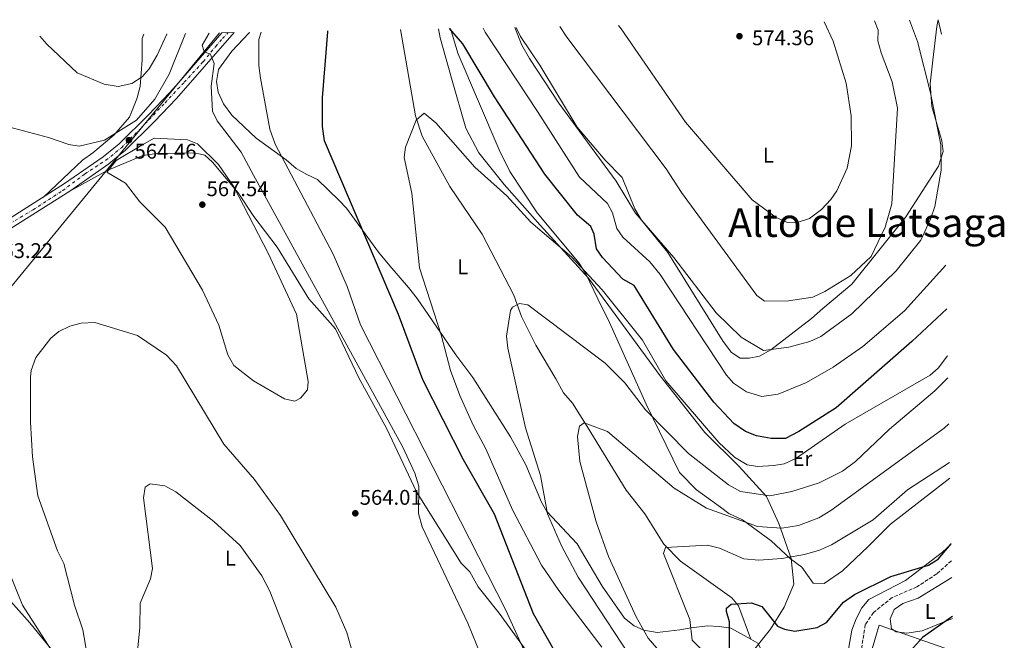
# Model space of a CAD drawing. Units: metres. Extents: x 624381 to 627829, y 4736485 to 4738869.
# Drawn here: x 627353 to 627816, y 4738577 to 4738869 of the extents above; entities that cross this region are included whole.
import ezdxf
from ezdxf.enums import TextEntityAlignment as Align

# ---------------------------------------------------------------- set-up
doc = ezdxf.new("R2010")
doc.units = ezdxf.units.M
doc.header["$MEASUREMENT"] = 0
doc.linetypes.add('DGN Style 3', pattern=[2.435891, 1.739922, -0.695969])
doc.linetypes.add('DGN Style 4', pattern=[2.785615, 1.391938, -0.695969, 0.00174, -0.695969])
for name, color, linetype, lineweight in [('Barranco lineal', 142, 'DGN Style 3', 13), ('Carretera', 9, 'Continuous', 0), ('Charca', 142, 'Continuous', 0), ('Cota de punto acotado terreno', 7, 'Continuous', 0), ('Curva de nivel directora', 30, 'Continuous', 30), ('Curva de nivel intermedia', 30, 'Continuous', 0), ('Eje de carretera', 7, 'DGN Style 4', 0), ('Etiqueta de uso rústico', 92, 'Continuous', 0), ('Límite de municipio', 7, 'Continuous', 0), ('Línea de asfalto', 7, 'Continuous', 13), ('Línea de cambio de uso (parcela vista)', 92, 'Continuous', 0), ('Línea telefónica', 7, 'Continuous', 0), ('Punto acotado terreno (símbolo)', 7, 'Continuous', 0), ('Texto de Elevación pequeña', 7, 'Continuous', 0)]:
    doc.layers.add(name, color=color, linetype=linetype, lineweight=lineweight)
doc.styles.add('Style-Arial', font='arial.ttf')

# ---------------------------------------------------------------- blocks, each defined once
blk = doc.blocks.new('5PATER')
at = {"layer": 'Charca', "linetype": 'Continuous', "lineweight": 0}
h = blk.add_hatch(color=51, dxfattribs=at)
edge = h.paths.add_edge_path()
edge.add_ellipse((0, 0), major_axis=(-0.11, -0.111), ratio=0.999422, start_angle=0, end_angle=360)

msp = doc.modelspace()

# ---------------------------------------------------------------- linework, layer by layer
at = {"layer": 'Barranco lineal', "color": 142, "linetype": 'DGN Style 3', "lineweight": 13}
msp.add_polyline3d([(627791.43, 4738614.35, 522.41), (627784.53, 4738608.21, 522.19), (627775.17, 4738602.08, 521.87), (627763.54, 4738597.11, 521.34), (627754.78, 4738590.01, 521.34), (627750.92, 4738584.3, 521.28), (627746.92, 4738558.85, 520.56)], dxfattribs=at)
at = {"layer": 'Carretera', "color": 9, "linetype": 'Continuous', "lineweight": 0}
msp.add_polyline3d([(627343.69, 4738772.84, 561.91), (627374.03, 4738792.08, 562.55), (627392.21, 4738804.72, 562.55), (627399.63, 4738810.85, 563.14), (627413.3, 4738824.3, 563.45), (627423.58, 4738834.96, 562.64), (627427.55, 4738839.53, 562.11), (627448.07, 4738863.09, 559.4), (627453.8, 4738863.2, 559.06), (627426.72, 4738832.09, 562.64), (627416.32, 4738821.31, 563.45), (627402.48, 4738807.69, 563.14), (627399.31, 4738805.08, 562.9), (627394.78, 4738801.34, 562.55), (627376.39, 4738788.54, 562.8), (627345.93, 4738769.23, 561.91)], dxfattribs=at)
at = {"layer": 'Curva de nivel directora', "color": 30, "linetype": 'Continuous', "lineweight": 30, "flags": 128}
for points, elevation in [([(627604.65, 4738571.91), (627594.78, 4738589.39), (627576.33, 4738636.41), (627561.7, 4738662.01), (627542.59, 4738699.65), (627531.22, 4738730.38), (627496.36, 4738812.19), (627495.44, 4738818.89), (627495.34, 4738832.49), (627497.85, 4738863.55), (627497.93, 4738864.01)], 550), ([(627789.23, 4738733.14), (627772.87, 4738717.63), (627737.27, 4738686.37), (627719.68, 4738675.24), (627713.36, 4738672.04), (627706.57, 4738671.91), (627699.63, 4738673.28), (627694.51, 4738675.25), (627688.96, 4738679.06), (627679.55, 4738689.16), (627660.67, 4738713.86), (627642.11, 4738744.11), (627636.76, 4738747), (627627.16, 4738757.17), (627624.39, 4738761.32), (627623.27, 4738768.18), (627621.79, 4738771.91), (627615.45, 4738777.14), (627600.12, 4738796.46), (627576.43, 4738832.92), (627561.54, 4738857.96), (627555.16, 4738865.05)], 550), ([(627686.93, 4738571.24), (627687.01, 4738585.64), (627685.51, 4738590.55), (627685.61, 4738592.13), (627687.84, 4738593.91), (627697.39, 4738594.52), (627702.17, 4738592.83), (627709.65, 4738583.52), (627712.86, 4738582.18), (627717.81, 4738581.28), (627728.26, 4738582.93), (627732.68, 4738585.3), (627740.6, 4738594.9), (627745.79, 4738598.52), (627762.96, 4738607.05), (627780.72, 4738612.37), (627785.18, 4738615.21), (627791.28, 4738622.36)], 525), ([(627791.92, 4738588.34), (627791.67, 4738588.05), (627777.82, 4738578.23), (627770.71, 4738570.47)], 525)]:
    msp.add_lwpolyline(points, dxfattribs=dict(at, elevation=elevation))
at = {"layer": 'Curva de nivel intermedia', "color": 30, "linetype": 'Continuous', "lineweight": 0, "flags": 128}
for points, elevation in [([(627788.85, 4738753.61), (627769.34, 4738732.08), (627749.77, 4738715.35), (627735.78, 4738705.57), (627723.18, 4738698.37), (627709.92, 4738692.89), (627702.25, 4738691.78), (627695.02, 4738694.04), (627688.91, 4738698.1), (627685.54, 4738701.76), (627654.32, 4738749.29), (627649.44, 4738755.2), (627636.79, 4738766.75), (627633.94, 4738770.87), (627631.91, 4738778.21), (627629.63, 4738782.65), (627616.43, 4738795.06), (627596.66, 4738825.94), (627572.01, 4738863.38), (627571.07, 4738865.34)], 555), ([(627771.73, 4738869.02), (627775.51, 4738859.01), (627781.63, 4738834.87), (627786.51, 4738810.31), (627786.63, 4738798.31), (627783.64, 4738781.34), (627781.68, 4738775.22), (627777, 4738765.37), (627765.44, 4738750.93), (627744.56, 4738730.76), (627730, 4738720), (627724.82, 4738717.74), (627714.87, 4738714.96), (627703.06, 4738713.39), (627692.51, 4738719.65), (627680.77, 4738731.14), (627660.82, 4738757.2), (627642.68, 4738778.2), (627633.59, 4738793.15), (627606.67, 4738829.99), (627592.81, 4738851.05), (627589.28, 4738857.33), (627585.92, 4738865.62)], 560), ([(627755.24, 4738868.72), (627756.98, 4738864.38), (627756.88, 4738859.36), (627758.36, 4738853.67), (627763.59, 4738839.93), (627766.05, 4738827.65), (627763.36, 4738782.47), (627760.34, 4738771.6), (627753.61, 4738757.76), (627744.17, 4738748.78), (627731.86, 4738741.25), (627726.19, 4738738.63), (627714.79, 4738736.8), (627703.45, 4738736.71), (627699.85, 4738739.34), (627664.45, 4738787.79), (627657.12, 4738799.06), (627610.36, 4738860.99), (627607.12, 4738866)], 565), ([(627731.5, 4738868.28), (627735.76, 4738859.12), (627741.91, 4738839.34), (627744.23, 4738823.94), (627744.45, 4738809.82), (627742.37, 4738799.33), (627737.44, 4738788.68), (627734.65, 4738784.54), (627730.29, 4738779.91), (627724.65, 4738775.62), (627719.37, 4738773.82), (627714.34, 4738773.68), (627708.99, 4738776.06), (627697.73, 4738784.37), (627666.25, 4738820.95), (627635.93, 4738865), (627634.79, 4738866.51)], 570), ([(627785.18, 4738869.26), (627786.84, 4738862.49)], 555), ([(627430.96, 4738862.78), (627423.23, 4738843.62), (627416.44, 4738831.85), (627407.82, 4738821.87), (627392.78, 4738812.43), (627380.92, 4738809.72), (627376, 4738810.45), (627366.41, 4738813.76), (627342.81, 4738820)], 565), ([(627362.31, 4738861.52), (627365.71, 4738857.71), (627379.99, 4738844.17), (627392.57, 4738838.83), (627399.25, 4738837.84), (627405.62, 4738839.18), (627410.56, 4738842.33), (627413.8, 4738846.15), (627417.52, 4738852.57), (627422.07, 4738862.42), (627422.11, 4738862.62)], 570), ([(627570.01, 4738569.89), (627563.74, 4738584.97), (627542.33, 4738630.31), (627540.52, 4738636.61), (627540.78, 4738649.6), (627538.94, 4738655.73), (627533.16, 4738667.88), (627462.87, 4738796.05), (627457.13, 4738806.87), (627445.75, 4738821.55), (627443.69, 4738826.13), (627442.96, 4738837.96), (627444.41, 4738848.62), (627442.67, 4738852.85), (627439.71, 4738854.25), (627438.72, 4738857.18), (627442.13, 4738862.98)], 560), ([(627594.66, 4738562.4), (627581.76, 4738591.14), (627513.26, 4738725.46), (627507.07, 4738743.53), (627500.45, 4738758.77), (627473.14, 4738810.55), (627470.68, 4738817.64), (627466.2, 4738841.71), (627465.43, 4738847.64), (627465.45, 4738859.95), (627466.52, 4738863.43)], 555), ([(627626.88, 4738573.75), (627606.66, 4738600.32), (627598.57, 4738612.32), (627584.88, 4738638.39), (627572.36, 4738667.17), (627566.28, 4738678.32), (627560, 4738692.17), (627555.67, 4738703.99), (627551.31, 4738720.76), (627541.07, 4738752.32), (627537.39, 4738787.48), (627533.77, 4738804.33), (627534.51, 4738809.28), (627539.52, 4738821.96), (627543.26, 4738825.24), (627548.82, 4738820.75), (627567.14, 4738799.81), (627582.1, 4738786.24), (627593.42, 4738773.84), (627612.63, 4738757.49), (627627.06, 4738742), (627645.97, 4738718.3), (627657.04, 4738699.22), (627681.92, 4738670.11), (627689.42, 4738663.16), (627695.25, 4738659.51), (627700.21, 4738658.81), (627707.78, 4738659.2), (627712.71, 4738660.06), (627718.2, 4738662.53), (627741.47, 4738678.76), (627781.45, 4738701.84), (627785.2, 4738705.15), (627789.64, 4738710.88)], 545), ([(627482.44, 4738689.52), (627477.51, 4738690.68), (627462.86, 4738699.13), (627453.71, 4738706.42), (627450.84, 4738711.43), (627446.58, 4738725.38), (627438.99, 4738741.93), (627421.31, 4738771.55), (627409.46, 4738783.5), (627402.73, 4738792.28), (627393.82, 4738797.39), (627398.28, 4738802.93), (627410.33, 4738810.1), (627416.22, 4738813.43), (627431.91, 4738812.73), (627436.52, 4738810.78), (627446.48, 4738801.11), (627453.7, 4738790.46), (627469.88, 4738759.25), (627483.15, 4738730.54), (627488.6, 4738698.79), (627488.36, 4738694.89), (627485.02, 4738691.01), (627482.44, 4738689.52)], 565), ([(627646.02, 4738560.58), (627615.69, 4738606.62), (627607.86, 4738621.41), (627601.3, 4738636.47), (627598.02, 4738654.49), (627591, 4738676.97), (627582.72, 4738714.48), (627582.01, 4738720.25), (627583.85, 4738732.25), (627584.8, 4738733.77), (627588.2, 4738735.5), (627592, 4738734.9), (627628.47, 4738707.52), (627637.74, 4738698.17), (627647.4, 4738685.53), (627667.69, 4738664.92), (627686.58, 4738650.12), (627692.21, 4738647.04), (627705.92, 4738644.92), (627716.27, 4738647), (627729.21, 4738651.14), (627740.2, 4738656.56), (627746.24, 4738661.13), (627762.23, 4738676.37), (627783.67, 4738694.45), (627789.84, 4738700.61)], 540), ([(627386, 4738561.85), (627382.53, 4738581.81), (627378.63, 4738593.46), (627373.64, 4738613.18), (627370.73, 4738619.13), (627361.44, 4738644.95), (627358.86, 4738663.42), (627357.9, 4738679.65), (627357.88, 4738701.01), (627358.19, 4738704.07), (627360.51, 4738710.15), (627367.49, 4738719.2), (627371.31, 4738722.42), (627376.52, 4738724.82), (627381.75, 4738726.25), (627388.2, 4738726.68), (627408.32, 4738720.56), (627421.94, 4738711.31), (627426.69, 4738706.17), (627448.93, 4738669.34), (627463.41, 4738652.68), (627475.7, 4738635.79), (627501.75, 4738592.55), (627506.93, 4738580.53), (627512.37, 4738561.21)], 560), ([(627657.75, 4738567.35), (627648.7, 4738577.93), (627643.11, 4738587.97), (627630.07, 4738616.37), (627624.21, 4738632.7), (627616.58, 4738661.16), (627615.42, 4738672.88), (627616.4, 4738677.77), (627618.62, 4738679.29), (627629.6, 4738675.33), (627660.87, 4738648.61), (627676.14, 4738639.13), (627700.21, 4738630.5), (627711.65, 4738629.76), (627719.42, 4738631.03), (627729.01, 4738634.62), (627734.64, 4738638.04), (627787.98, 4738676.78), (627790.24, 4738678.82)], 535), ([(627677.02, 4738569.23), (627669.43, 4738577), (627668.29, 4738586.73), (627655.98, 4738617.75), (627656.9, 4738620.68), (627676.68, 4738621.81), (627682.3, 4738620.28), (627693.73, 4738615.37), (627700.86, 4738614.68), (627711.6, 4738615.41), (627722.28, 4738617.31), (627729.43, 4738619.32), (627734.93, 4738621.93), (627754.55, 4738633.73), (627770.78, 4738647.8), (627790.58, 4738660.62)], 530), ([(627407.43, 4738562.76), (627409.38, 4738582.79), (627409.61, 4738594.48), (627414.47, 4738605.85), (627415.45, 4738610.81), (627411.15, 4738644.07), (627411.91, 4738648.99), (627414.27, 4738650.68), (627421.16, 4738649.74), (627426.37, 4738646.89), (627444.22, 4738632.82), (627456.59, 4738621.51), (627466.86, 4738607.26), (627470.69, 4738600.04), (627484.31, 4738565.01)], 555), ([(627462.75, 4738265.91), (627463.1, 4738277.33), (627473.38, 4738305.13), (627477.34, 4738312.11), (627480.22, 4738319.64), (627481.04, 4738326.4), (627478.46, 4738341.46), (627470.35, 4738358.56), (627460.48, 4738370.86), (627454.98, 4738375), (627448.74, 4738378.13), (627433.98, 4738383.6), (627430.29, 4738386.98), (627414.97, 4738411.2), (627399.94, 4738437.61), (627388.08, 4738477.11), (627378.17, 4738504.45), (627370.52, 4738536.23), (627370.15, 4738542.28), (627372.03, 4738561.82), (627371.23, 4738566.8), (627354.15, 4738593.56), (627333.22, 4738645.26)], 565)]:
    msp.add_lwpolyline(points, dxfattribs=dict(at, elevation=elevation))
at = {"layer": 'Eje de carretera', "color": 7, "linetype": 'DGN Style 4', "lineweight": 0}
msp.add_polyline3d([(627328.34, 4738761.44, 563.35), (627359.18, 4738779.68, 562.15), (627373.1, 4738788.78, 562.54), (627383.58, 4738796.6, 562.56), (627393.48, 4738803.07, 562.55), (627400.76, 4738808.95, 563.12), (627409.86, 4738818.05, 563.34), (627421.31, 4738830.15, 562.91), (627430.36, 4738839.82, 561.93), (627439.24, 4738849.46, 560.79), (627445.13, 4738856.63, 559.99), (627448.37, 4738860.36, 559.56), (627450.93, 4738863.15, 559.23)], dxfattribs=at)
at = {"layer": 'Límite de municipio', "color": 7, "linetype": 'Continuous', "lineweight": 0}
for points in [[(627549.93, 4738864.96, 549.23), (627550.82, 4738860.78, 549.16), (627556.05, 4738841.71, 548.31), (627562.9, 4738818.1, 546.56), (627568.98, 4738806.54, 546.03), (627580.99, 4738791.68, 545.53), (627597.91, 4738772.47, 544.99), (627620.67, 4738747.54, 544.47), (627654.3, 4738701.49, 544.45), (627675.44, 4738674.88, 544.35), (627691.41, 4738658.95, 544), (627704.42, 4738644.74, 539.78), (627710.27, 4738631.9, 535.7), (627716.08, 4738615.51, 529.48), (627717.22, 4738603.34, 526.6), (627712.75, 4738592.58, 525.42), (627706.23, 4738582.16, 524.2), (627695.7, 4738568.99, 523.39)], [(627752.07, 4738565.96, 521.15), (627757.41, 4738584.11, 521.92), (627791.45, 4738572.18, 530.15)]]:
    msp.add_polyline3d(points, dxfattribs=at)
at = {"layer": 'Línea de asfalto', "color": 7, "linetype": 'Continuous', "lineweight": 13}
for points in [[(627453.8, 4738863.2, 559.06), (627426.72, 4738832.09, 562.64), (627416.32, 4738821.31, 563.45), (627402.48, 4738807.69, 563.14), (627399.31, 4738805.08, 562.9), (627394.78, 4738801.34, 562.55), (627376.39, 4738788.54, 562.55), (627345.93, 4738769.23, 561.91), (627312.82, 4738749.17, 561.91), (627256.75, 4738712.55, 561), (627204.27, 4738682.76, 560.94)], [(627235.84, 4738705.57, 560.98), (627254.53, 4738716.18, 561), (627310.55, 4738752.76, 561.91), (627343.69, 4738772.84, 561.91), (627374.03, 4738792.08, 562.55), (627392.21, 4738804.72, 562.55), (627399.63, 4738810.85, 563.14), (627413.3, 4738824.3, 563.45), (627423.58, 4738834.96, 562.64), (627427.55, 4738839.53, 562.11), (627448.07, 4738863.09, 559.4)]]:
    msp.add_polyline3d(points, dxfattribs=at)
at = {"layer": 'Línea de cambio de uso (parcela vista)', "color": 92, "linetype": 'Continuous', "lineweight": 0, "extrusion": (0.067358, -0.177581, 0.981798), "elevation": -798688.06, "flags": 128}
msp.add_lwpolyline([(2267451.39, 4131450.32), (2267451.39, 4131450.32)], dxfattribs=at)
at = {"layer": 'Línea de cambio de uso (parcela vista)', "color": 92, "linetype": 'Continuous', "lineweight": 0}
for points in [[(627586.51, 4738865.63, 561.25), (627588.57, 4738861.39, 560.91), (627597.75, 4738847.89, 560.42), (627615.29, 4738818.66, 560.05), (627628.41, 4738803.03, 560.9), (627636.47, 4738794.88, 560.85), (627642.43, 4738780.11, 559.5), (627645.5, 4738774.86, 559.46), (627657.97, 4738759.67, 559.46), (627683.98, 4738717.72, 559.13), (627687.97, 4738712.43, 559.13), (627692.08, 4738709.81, 559.13), (627696.26, 4738709.84, 559.2), (627701.14, 4738710.83, 559.41), (627706.45, 4738713.77, 559.77), (627725.54, 4738728.51, 561.46), (627730.94, 4738733.17, 562.8), (627744.53, 4738744.67, 562.91), (627770.06, 4738776.43, 564.2), (627785.37, 4738800.33, 561.61), (627787.56, 4738807.18, 560.9), (627786.99, 4738812.14, 560.66), (627782.19, 4738828.37, 559.95), (627781.46, 4738839.1, 559.27), (627782.63, 4738850.16, 558.21), (627784.58, 4738866.01, 555.79), (627785.21, 4738869.26, 555.7)], [(627411.23, 4738862.42, 571.6), (627410.52, 4738860.4, 571.89), (627410.53, 4738850.36, 571.27), (627409.58, 4738837.78, 568.88), (627408.08, 4738831.94, 567.91), (627404.49, 4738823.36, 566.86), (627397.14, 4738814.9, 565.61), (627387.33, 4738806.59, 564.16), (627382.49, 4738803.1, 564.16), (627364.01, 4738785.72, 561.91)], [(627697.06, 4738577.45, 522.97), (627687.69, 4738582.58, 525.12), (627682.19, 4738583.51, 527.22), (627676.61, 4738583.68, 527.94), (627668.97, 4738582.84, 529.71), (627663.57, 4738581.8, 530.1), (627652.87, 4738580.63, 533.51), (627646.67, 4738581.69, 534.88), (627642.14, 4738583.69, 535.46), (627637.61, 4738587.39, 536.13), (627627.01, 4738602.41, 536.65), (627615.32, 4738622.45, 537.43), (627600.96, 4738637.59, 539.28), (627598.46, 4738641.93, 539.48), (627591.09, 4738659.58, 540.94), (627583.88, 4738672.72, 541.39), (627566.23, 4738700.68, 542.33), (627558.15, 4738711.32, 543.82), (627539.99, 4738737.95, 545.57), (627535.93, 4738743.15, 546.42), (627527.15, 4738753.36, 546.73), (627521.76, 4738759.75, 548.32), (627506.7, 4738780.43, 548.97), (627503.26, 4738784.05, 549.35), (627493, 4738794.03, 550.81), (627488.06, 4738796.39, 550.87), (627483.06, 4738799.23, 552.64), (627478.31, 4738803.31, 554.09), (627464.24, 4738813.41, 555.4), (627452.73, 4738824.23, 557.68), (627448.84, 4738829.63, 558.67), (627446.36, 4738835.16, 558.67), (627445.48, 4738840.09, 558.67), (627446.48, 4738845.73, 558.67), (627452.67, 4738854.47, 557.89), (627460.85, 4738862.99, 556.77), (627461.11, 4738863.33, 556.74)], [(627532.19, 4738864.63, 546.62), (627539.25, 4738823.97, 546.16), (627542.25, 4738814.47, 545.65), (627555.3, 4738790.69, 544.06), (627570.52, 4738768.28, 543.08), (627585.46, 4738739.53, 541.18), (627589.1, 4738729.39, 539.6), (627595.78, 4738715.88, 538.28), (627605.23, 4738700.06, 537.44), (627608.86, 4738693.45, 536.26), (627613.11, 4738688.56, 536), (627620, 4738677.6, 534.13), (627638.37, 4738647.67, 532.13), (627647.2, 4738636.44, 530.3), (627656.01, 4738622.27, 529.19), (627663.95, 4738614.14, 528.72), (627688.13, 4738596.94, 526.17), (627691.29, 4738593.2, 525.11), (627697.06, 4738577.45, 521.91)], [(627790.71, 4738653.31, 528.53), (627762.78, 4738631.58, 528.53), (627752.24, 4738621.07, 527.15), (627740.2, 4738609.62, 526.63), (627731.52, 4738603.71, 526.17), (627726.44, 4738603.89, 526.35), (627721, 4738611.45, 528.13), (627715.67, 4738615.3, 529.38), (627706.55, 4738623.79, 530.1), (627693.12, 4738633.65, 533.03), (627686.73, 4738636.73, 534.23), (627682.68, 4738639.62, 534.75), (627671.52, 4738647.8, 535.67), (627663.5, 4738656.02, 536.72), (627647.71, 4738688.16, 538.95), (627630.47, 4738726.7, 542.84), (627624.99, 4738737.78, 542.88), (627619.38, 4738749.55, 544.65), (627616.2, 4738754.59, 544.91), (627596.47, 4738778.34, 544.98), (627583.57, 4738797.79, 546.55), (627578.54, 4738807.89, 547.47), (627559.07, 4738853.41, 550.02), (627555.62, 4738865.06, 550.28)], [(627376.39, 4738788.54, 562.8), (627394.06, 4738798.24, 565.62), (627410.82, 4738805.24, 565.82), (627417.42, 4738806.24, 566.01), (627435.09, 4738806.52, 566.08), (627439.95, 4738805.37, 566.08), (627443.68, 4738802.2, 566.08), (627455.7, 4738787.72, 565.57), (627463.04, 4738776.49, 563.98), (627474, 4738762.18, 562.54), (627488.97, 4738737.8, 561.91), (627501.46, 4738723.6, 561.23), (627512.51, 4738700.49, 561.03), (627525.66, 4738676.6, 560.51), (627539.58, 4738646.86, 560.28), (627560.73, 4738613.28, 558.48), (627564.69, 4738609.18, 558.41), (627568.75, 4738602.18, 557.17), (627578.64, 4738589.67, 555.79), (627592.02, 4738570.98, 554.61)], [(627376.94, 4738561.46, 559.85), (627357.64, 4738585.11, 566.65), (627317.86, 4738629.72, 568.87), (627302.8, 4738647.2, 568.91), (627278.95, 4738675.06, 567.5), (627253.11, 4738706.51, 564.08)], [(627791.28, 4738622.48, 525.5), (627791.02, 4738621.95, 525.5), (627787.26, 4738618.39, 525.93), (627769.86, 4738605.11, 525.35), (627752.55, 4738596.1, 524.07), (627749.35, 4738592.26, 524.02), (627746.56, 4738587, 523.88), (627744.64, 4738581.67, 523.48), (627741.09, 4738562.02, 522.76), (627738.89, 4738555.91, 522.17), (627734.58, 4738549.75, 521.65), (627730.33, 4738546.48, 521.39), (627721.21, 4738548.05, 521.45), (627709.62, 4738551.69, 521.45), (627706.24, 4738553.87, 521.45), (627704.08, 4738557.22, 521.52), (627704.59, 4738560.32, 521.71), (627704.05, 4738565.76, 521.71), (627702.61, 4738571.13, 521.78), (627700.39, 4738575.63, 522.2), (627697.06, 4738577.45, 522.97)], [(627791.58, 4738606.56, 524.38), (627775.8, 4738596.75, 523.09), (627768.55, 4738594.31, 522.96), (627764.49, 4738591.51, 522.46), (627762.67, 4738586.97, 522.43), (627763.31, 4738582.38, 522.5), (627765.46, 4738580.87, 522.5), (627770.49, 4738580.23, 522.79), (627777.62, 4738581.34, 523.29), (627791.94, 4738587.16, 523.6)]]:
    msp.add_polyline3d(points, dxfattribs=at)
at = {"layer": 'Línea telefónica', "color": 7, "linetype": 'Continuous', "lineweight": 0}
msp.add_polyline3d([(626696.29, 4737447.43, 488.5), (626705.31, 4737473.11, 489.74), (626871.79, 4737947.26, 512.65), (626995.86, 4738153.34, 520.75), (627106.75, 4738328.43, 540), (627236.37, 4738606.35, 576.96), (627399.31, 4738805.08, 562.9), (627427.55, 4738839.53, 562.11), (627446.86, 4738863.07, 559.52)], dxfattribs=at)

# ---------------------------------------------------------------- block references
at = {"layer": 'Punto acotado terreno (símbolo)', "color": 7, "linetype": 'Continuous', "lineweight": 0, "xscale": 10, "yscale": 10, "zscale": 10}
for p in [(627691.67, 4738861.48, 574.36), (627404.29, 4738812.52, 564.46), (627438.84, 4738782.14, 567.54), (627510.85, 4738636.76, 564.01)]:
    msp.add_blockref('5PATER', p, dxfattribs=at)

# ---------------------------------------------------------------- texts
at = {"layer": 'Cota de punto acotado terreno', "color": 7, "linetype": 'Continuous', "lineweight": 0, "style": 'Style-Arial'}
for s, p in [('574.36', (627697.6, 4738857.24, 574.36)), ('564.46', (627406.94, 4738803.81, 564.46)), ('567.54', (627440.82, 4738786.14, 567.54)), ('563.22', (627339.44, 4738756.96, 563.22)), ('564.01', (627512.93, 4738640.76, 564.01))]:
    msp.add_text(s, height=7, dxfattribs=at).set_placement(p)
at = {"layer": 'Etiqueta de uso rústico', "color": 92, "linetype": 'Continuous', "lineweight": 0, "style": 'Style-Arial'}
for s, p in [('L', (627705.3, 4738805.46, 571.37)), ('L', (627561.41, 4738752.89, 543.83)), ('Er', (627721.3, 4738662.53, 545)), ('L', (627452.03, 4738615.64, 553.99)), ('L', (627781.44, 4738590.51, 523.26))]:
    msp.add_text(s, height=7, dxfattribs=at).set_placement(p, align=Align.MIDDLE_CENTER)
at = {"layer": 'Texto de Elevación pequeña', "color": 7, "linetype": 'Continuous', "lineweight": 0, "style": 'Style-Arial'}
msp.add_text('Alto de Latsaga', height=13.5, dxfattribs=at).set_placement((627752.09, 4738773.68, 570), align=Align.MIDDLE_CENTER)

doc.saveas('drawing.dxf')
